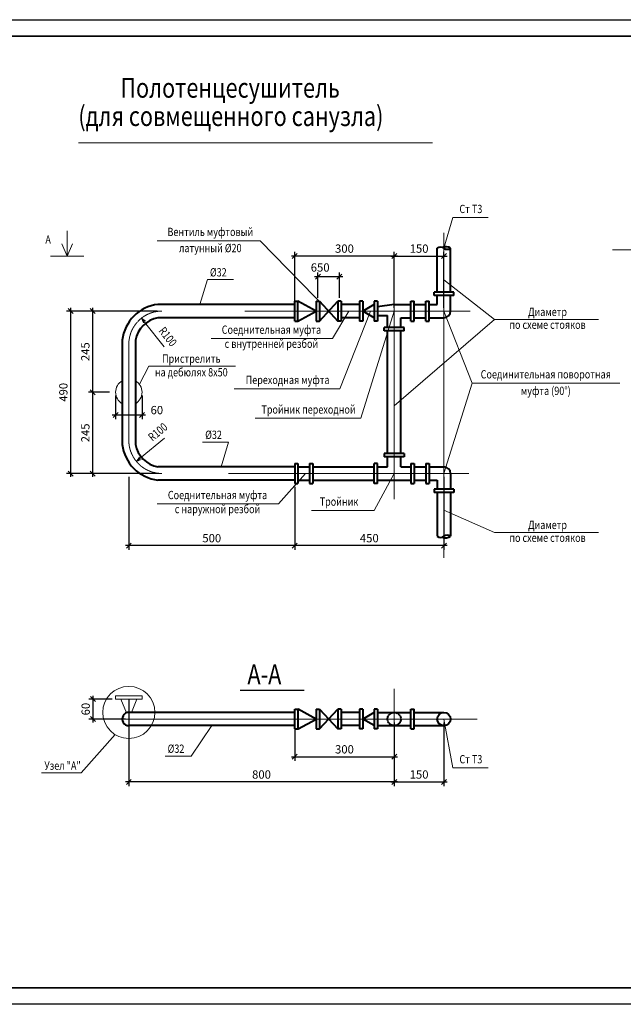
# Model space of a CAD drawing. Units: millimetres. Extents: x -1020124 to -94111, y -463403 to -46271.
# Drawn here: x -669178 to -650982, y -431702 to -402002 of the extents above; entities that cross this region are included whole.
import ezdxf
from ezdxf.enums import TextEntityAlignment as Align

# ---------------------------------------------------------------- set-up
doc = ezdxf.new("R2010")
doc.units = ezdxf.units.MM
doc.linetypes.add('ACAD_ISO04W100', pattern=[30.5, 24, -3, 0.5, -3])
doc.linetypes.add('DASHED', pattern=[0.75, 0.5, -0.25])
for name, color, linetype, lineweight in [('Обозначение', 1, 'Continuous', 15), ('СТЕНА', 250, 'Continuous', 13), ('Т3', 1, 'Continuous', 40), ('ШТАМП', 250, 'Continuous', 40)]:
    doc.layers.add(name, color=color, linetype=linetype, lineweight=lineweight)
doc.layers.add('ТЕКСТ', color=250, linetype='Continuous')
doc.styles.add('TXT0', font='simplex.shx', dxfattribs={"width": 0.8, "oblique": 15})
doc.dimstyles.new('100', dxfattribs={"dimscale": 100, "dimtxt": 2.5, "dimasz": 1.5, "dimexe": 1.25, "dimexo": 1, "dimgap": 1, "dimtad": 1, "dimdec": 0, "dimdsep": 46, "dimtxsty": 'TXT0', "dimblk1": 'OBLIQUE', "dimblk2": 'OBLIQUE', "dimsah": 1, "dimcen": 2.5, "dimdle": 1, "dimadec": 0, "dimazin": 2, "dimtfac": 1, "dimtdec": 0, "dimtmove": 2, "dimatfit": 3, "dimldrblk": 'OBLIQUE', "dimfxl": 1, "dimtolj": 1, "dimtzin": 0, "dimarcsym": 0})

# ---------------------------------------------------------------- blocks, each defined once
blk = doc.blocks.new('_OBLIQUE')
at = {"color": 0, "linetype": 'ByBlock'}
blk.add_line((-0.5, -0.5), (0.5, 0.5), dxfattribs=at)
blk = doc.blocks.new('*D733')
at = {"layer": 'Defpoints', "color": 0, "ltscale": 20, "transparency": 16777216}
for p in [(-660888, -409132), (-657888, -410791), (-660888, -411091)]:
    blk.add_point(p, dxfattribs=at)
at = {"layer": 'Обозначение', "color": 0, "lineweight": -2, "ltscale": 20, "transparency": 16777216}
for p, q in [((-657788, -409132), (-660988, -409132)), ((-660888, -410991), (-660888, -409007)), ((-657888, -410691), (-657888, -409007))]:
    blk.add_line(p, q, dxfattribs=at)
at = {"layer": 'Обозначение', "color": 0, "lineweight": -2, "ltscale": 20, "transparency": 16777216, "xscale": 150, "yscale": 150, "zscale": 150, "rotation": 180}
blk.add_blockref('_OBLIQUE', (-660888, -409132), dxfattribs=at)
at = {"layer": 'Обозначение', "color": 0, "lineweight": -2, "ltscale": 20, "transparency": 16777216, "xscale": 150, "yscale": 150, "zscale": 150}
blk.add_blockref('_OBLIQUE', (-657888, -409132), dxfattribs=at)
at = {"layer": 'Обозначение', "color": 0, "ltscale": 20, "transparency": 16777216, "insert": (-659388, -408907), "char_height": 250, "attachment_point": 5, "style": 'TXT0'}
blk.add_mtext('\\A1;300', dxfattribs=at)
blk = doc.blocks.new('*D734')
at = {"layer": 'Defpoints', "color": 0, "ltscale": 20, "transparency": 16777216}
for p in [(-665888, -415691), (-660888, -416760), (-665888, -417866)]:
    blk.add_point(p, dxfattribs=at)
at = {"layer": 'Обозначение', "color": 0, "lineweight": -2, "ltscale": 20, "transparency": 16777216}
for p, q in [((-665888, -415791), (-665888, -417991)), ((-660888, -416860), (-660888, -417991)), ((-660788, -417866), (-665988, -417866))]:
    blk.add_line(p, q, dxfattribs=at)
at = {"layer": 'Обозначение', "color": 0, "lineweight": -2, "ltscale": 20, "transparency": 16777216, "xscale": 150, "yscale": 150, "zscale": 150, "rotation": 180}
blk.add_blockref('_OBLIQUE', (-665888, -417866), dxfattribs=at)
at = {"layer": 'Обозначение', "color": 0, "lineweight": -2, "ltscale": 20, "transparency": 16777216, "xscale": 150, "yscale": 150, "zscale": 150}
blk.add_blockref('_OBLIQUE', (-660888, -417866), dxfattribs=at)
at = {"layer": 'Обозначение', "color": 0, "ltscale": 20, "transparency": 16777216, "insert": (-663388, -417641), "char_height": 250, "attachment_point": 5, "style": 'TXT0'}
blk.add_mtext('\\A1;500', dxfattribs=at)
blk = doc.blocks.new('*D735')
at = {"layer": 'Defpoints', "color": 0, "ltscale": 20, "transparency": 16777216}
for p in [(-667637, -410791), (-664927, -410791), (-664888, -415691)]:
    blk.add_point(p, dxfattribs=at)
at = {"layer": 'Обозначение', "color": 0, "lineweight": -2, "ltscale": 20, "transparency": 16777216}
for p, q in [((-667637, -415791), (-667637, -410691)), ((-665027, -410791), (-667762, -410791)), ((-664988, -415691), (-667762, -415691))]:
    blk.add_line(p, q, dxfattribs=at)
at = {"layer": 'Обозначение', "color": 0, "lineweight": -2, "ltscale": 20, "transparency": 16777216, "xscale": 150, "yscale": 150, "zscale": 150}
for p, rotation in [((-667637, -410791), 90), ((-667637, -415691), 270)]:
    blk.add_blockref('_OBLIQUE', p, dxfattribs=dict(at, rotation=rotation))
at = {"layer": 'Обозначение', "color": 0, "ltscale": 20, "transparency": 16777216, "insert": (-667862, -413241), "char_height": 250, "attachment_point": 5, "rotation": 90, "style": 'TXT0'}
blk.add_mtext('\\A1;490', dxfattribs=at)
blk = doc.blocks.new('*D736')
at = {"layer": 'Defpoints', "color": 0, "ltscale": 20, "transparency": 16777216}
for p in [(-656388, -415691), (-660888, -415991), (-660888, -417866)]:
    blk.add_point(p, dxfattribs=at)
at = {"layer": 'Обозначение', "color": 0, "lineweight": -2, "ltscale": 20, "transparency": 16777216}
for p, q in [((-656388, -415791), (-656388, -417991)), ((-660888, -416091), (-660888, -417991)), ((-656288, -417866), (-660988, -417866))]:
    blk.add_line(p, q, dxfattribs=at)
at = {"layer": 'Обозначение', "color": 0, "lineweight": -2, "ltscale": 20, "transparency": 16777216, "xscale": 150, "yscale": 150, "zscale": 150, "rotation": 180}
blk.add_blockref('_OBLIQUE', (-660888, -417866), dxfattribs=at)
at = {"layer": 'Обозначение', "color": 0, "lineweight": -2, "ltscale": 20, "transparency": 16777216, "xscale": 150, "yscale": 150, "zscale": 150}
blk.add_blockref('_OBLIQUE', (-656388, -417866), dxfattribs=at)
at = {"layer": 'Обозначение', "color": 0, "ltscale": 20, "transparency": 16777216, "insert": (-658638, -417641), "char_height": 250, "attachment_point": 5, "style": 'TXT0'}
blk.add_mtext('\\A1;450', dxfattribs=at)
blk = doc.blocks.new('*D737')
at = {"layer": 'Defpoints', "color": 0, "ltscale": 20, "transparency": 16777216}
for p in [(-666974, -413241), (-666373, -413241), (-666373, -415691)]:
    blk.add_point(p, dxfattribs=at)
at = {"layer": 'Обозначение', "color": 0, "lineweight": -2, "ltscale": 20, "transparency": 16777216}
for p, q in [((-666473, -413241), (-667099, -413241)), ((-666974, -415791), (-666974, -413141)), ((-666473, -415691), (-667099, -415691))]:
    blk.add_line(p, q, dxfattribs=at)
at = {"layer": 'Обозначение', "color": 0, "lineweight": -2, "ltscale": 20, "transparency": 16777216, "xscale": 150, "yscale": 150, "zscale": 150}
for p, rotation in [((-666974, -413241), 90), ((-666974, -415691), 270)]:
    blk.add_blockref('_OBLIQUE', p, dxfattribs=dict(at, rotation=rotation))
at = {"layer": 'Обозначение', "color": 0, "ltscale": 20, "transparency": 16777216, "insert": (-667199, -414466), "char_height": 250, "attachment_point": 5, "rotation": 90, "style": 'TXT0'}
blk.add_mtext('\\A1;245', dxfattribs=at)
blk = doc.blocks.new('*D738')
at = {"layer": 'Defpoints', "color": 0, "ltscale": 20, "transparency": 16777216}
for p in [(-666974, -410791), (-666373, -410791), (-666373, -413241)]:
    blk.add_point(p, dxfattribs=at)
at = {"layer": 'Обозначение', "color": 0, "lineweight": -2, "ltscale": 20, "transparency": 16777216}
for p, q in [((-666974, -413341), (-666974, -410691)), ((-666473, -410791), (-667099, -410791)), ((-666473, -413241), (-667099, -413241))]:
    blk.add_line(p, q, dxfattribs=at)
at = {"layer": 'Обозначение', "color": 0, "lineweight": -2, "ltscale": 20, "transparency": 16777216, "xscale": 150, "yscale": 150, "zscale": 150}
for p, rotation in [((-666974, -410791), 90), ((-666974, -413241), 270)]:
    blk.add_blockref('_OBLIQUE', p, dxfattribs=dict(at, rotation=rotation))
at = {"layer": 'Обозначение', "color": 0, "ltscale": 20, "transparency": 16777216, "insert": (-667199, -412016), "char_height": 250, "attachment_point": 5, "rotation": 90, "style": 'TXT0'}
blk.add_mtext('\\A1;245', dxfattribs=at)
blk = doc.blocks.new('*D739')
at = {"layer": 'Defpoints', "color": 0, "ltscale": 20, "transparency": 16777216}
for p in [(-666288, -413241), (-665490, -413237), (-665490, -413924)]:
    blk.add_point(p, dxfattribs=at)
at = {"layer": 'Обозначение', "color": 0, "lineweight": -2, "ltscale": 20, "transparency": 16777216}
for p, q in [((-666288, -413341), (-666288, -414049)), ((-665490, -413337), (-665490, -414049)), ((-666388, -413924), (-665390, -413924))]:
    blk.add_line(p, q, dxfattribs=at)
at = {"layer": 'Обозначение', "color": 0, "lineweight": -2, "ltscale": 20, "transparency": 16777216, "xscale": 150, "yscale": 150, "zscale": 150, "rotation": 180}
blk.add_blockref('_OBLIQUE', (-666288, -413924), dxfattribs=at)
at = {"layer": 'Обозначение', "color": 0, "lineweight": -2, "ltscale": 20, "transparency": 16777216, "xscale": 150, "yscale": 150, "zscale": 150}
blk.add_blockref('_OBLIQUE', (-665490, -413924), dxfattribs=at)
at = {"layer": 'Обозначение', "color": 0, "ltscale": 20, "transparency": 16777216, "insert": (-665043, -413778), "char_height": 250, "attachment_point": 5, "style": 'TXT0'}
blk.add_mtext('\\A1;60', dxfattribs=at)
blk = doc.blocks.new('*D740')
at = {"layer": 'Defpoints', "color": 0, "ltscale": 20, "transparency": 16777216}
for p in [(-665888, -422397), (-657888, -423097), (-665888, -424995)]:
    blk.add_point(p, dxfattribs=at)
at = {"layer": 'Обозначение', "color": 0, "lineweight": -2, "ltscale": 20, "transparency": 16777216}
for p, q in [((-665888, -422497), (-665888, -425120)), ((-657888, -423197), (-657888, -425120)), ((-657788, -424995), (-665988, -424995))]:
    blk.add_line(p, q, dxfattribs=at)
at = {"layer": 'Обозначение', "color": 0, "lineweight": -2, "ltscale": 20, "transparency": 16777216, "xscale": 150, "yscale": 150, "zscale": 150, "rotation": 180}
blk.add_blockref('_OBLIQUE', (-665888, -424995), dxfattribs=at)
at = {"layer": 'Обозначение', "color": 0, "lineweight": -2, "ltscale": 20, "transparency": 16777216, "xscale": 150, "yscale": 150, "zscale": 150}
blk.add_blockref('_OBLIQUE', (-657888, -424995), dxfattribs=at)
at = {"layer": 'Обозначение', "color": 0, "ltscale": 20, "transparency": 16777216, "insert": (-661888, -424770), "char_height": 250, "attachment_point": 5, "style": 'TXT0'}
blk.add_mtext('\\A1;800', dxfattribs=at)
blk = doc.blocks.new('*D741')
at = {"layer": 'Defpoints', "color": 0, "ltscale": 20, "transparency": 16777216}
for p in [(-666964, -422497), (-666286, -422497), (-665888, -423097)]:
    blk.add_point(p, dxfattribs=at)
at = {"layer": 'Обозначение', "color": 0, "lineweight": -2, "ltscale": 20, "transparency": 16777216}
for p, q in [((-666386, -422497), (-667089, -422497)), ((-666964, -423197), (-666964, -422397)), ((-665988, -423097), (-667089, -423097))]:
    blk.add_line(p, q, dxfattribs=at)
at = {"layer": 'Обозначение', "color": 0, "lineweight": -2, "ltscale": 20, "transparency": 16777216, "xscale": 150, "yscale": 150, "zscale": 150}
for p, rotation in [((-666964, -422497), 90), ((-666964, -423097), 270)]:
    blk.add_blockref('_OBLIQUE', p, dxfattribs=dict(at, rotation=rotation))
at = {"layer": 'Обозначение', "color": 0, "ltscale": 20, "transparency": 16777216, "insert": (-667189, -422797), "char_height": 250, "attachment_point": 5, "rotation": 90, "style": 'TXT0'}
blk.add_mtext('\\A1;60', dxfattribs=at)
blk = doc.blocks.new('*D749')
at = {"layer": 'Defpoints', "color": 0, "ltscale": 20, "transparency": 16777216}
for p in [(-656388, -409132), (-657888, -410791), (-656388, -410791)]:
    blk.add_point(p, dxfattribs=at)
at = {"layer": 'Обозначение', "color": 0, "lineweight": -2, "ltscale": 20, "transparency": 16777216}
for p, q in [((-657988, -409132), (-656288, -409132)), ((-657888, -410691), (-657888, -409007)), ((-656388, -410691), (-656388, -409007))]:
    blk.add_line(p, q, dxfattribs=at)
at = {"layer": 'Обозначение', "color": 0, "lineweight": -2, "ltscale": 20, "transparency": 16777216, "xscale": 150, "yscale": 150, "zscale": 150, "rotation": 180}
blk.add_blockref('_OBLIQUE', (-657888, -409132), dxfattribs=at)
at = {"layer": 'Обозначение', "color": 0, "lineweight": -2, "ltscale": 20, "transparency": 16777216, "xscale": 150, "yscale": 150, "zscale": 150}
blk.add_blockref('_OBLIQUE', (-656388, -409132), dxfattribs=at)
at = {"layer": 'Обозначение', "color": 0, "ltscale": 20, "transparency": 16777216, "insert": (-657138, -408907), "char_height": 250, "attachment_point": 5, "style": 'TXT0'}
blk.add_mtext('\\A1;150', dxfattribs=at)
blk = doc.blocks.new('*D750')
at = {"layer": 'Defpoints', "color": 0, "ltscale": 20, "transparency": 16777216}
for p in [(-657888, -423097), (-656388, -423097), (-656388, -424995)]:
    blk.add_point(p, dxfattribs=at)
at = {"layer": 'Обозначение', "color": 0, "lineweight": -2, "ltscale": 20, "transparency": 16777216}
for p, q in [((-657888, -423197), (-657888, -425120)), ((-656388, -423197), (-656388, -425120)), ((-657988, -424995), (-656288, -424995))]:
    blk.add_line(p, q, dxfattribs=at)
at = {"layer": 'Обозначение', "color": 0, "lineweight": -2, "ltscale": 20, "transparency": 16777216, "xscale": 150, "yscale": 150, "zscale": 150, "rotation": 180}
blk.add_blockref('_OBLIQUE', (-657888, -424995), dxfattribs=at)
at = {"layer": 'Обозначение', "color": 0, "lineweight": -2, "ltscale": 20, "transparency": 16777216, "xscale": 150, "yscale": 150, "zscale": 150}
blk.add_blockref('_OBLIQUE', (-656388, -424995), dxfattribs=at)
at = {"layer": 'Обозначение', "color": 0, "ltscale": 20, "transparency": 16777216, "insert": (-657138, -424770), "char_height": 250, "attachment_point": 5, "style": 'TXT0'}
blk.add_mtext('\\A1;150', dxfattribs=at)
blk = doc.blocks.new('*D751')
at = {"layer": 'Defpoints', "color": 0, "ltscale": 20, "transparency": 16777216}
for p in [(-659538, -409751), (-660188, -410491), (-659538, -410491)]:
    blk.add_point(p, dxfattribs=at)
at = {"layer": 'Обозначение', "color": 0, "lineweight": -2, "ltscale": 20, "transparency": 16777216}
for p, q in [((-660288, -409751), (-659438, -409751)), ((-660188, -410391), (-660188, -409626)), ((-659538, -410391), (-659538, -409626))]:
    blk.add_line(p, q, dxfattribs=at)
at = {"layer": 'Обозначение', "color": 0, "lineweight": -2, "ltscale": 20, "transparency": 16777216, "xscale": 150, "yscale": 150, "zscale": 150, "rotation": 180}
blk.add_blockref('_OBLIQUE', (-660188, -409751), dxfattribs=at)
at = {"layer": 'Обозначение', "color": 0, "lineweight": -2, "ltscale": 20, "transparency": 16777216, "xscale": 150, "yscale": 150, "zscale": 150}
blk.add_blockref('_OBLIQUE', (-659538, -409751), dxfattribs=at)
at = {"layer": 'Обозначение', "color": 0, "ltscale": 20, "transparency": 16777216, "insert": (-660120, -409476), "char_height": 250, "attachment_point": 5, "style": 'TXT0'}
blk.add_mtext('\\A1;650', dxfattribs=at)
blk = doc.blocks.new('*D752')
at = {"layer": 'Defpoints', "color": 0, "ltscale": 20, "transparency": 16777216}
for p in [(-660888, -422897), (-657888, -423742), (-657888, -424236)]:
    blk.add_point(p, dxfattribs=at)
at = {"layer": 'Обозначение', "color": 0, "lineweight": -2, "ltscale": 20, "transparency": 16777216}
for p, q in [((-660888, -422997), (-660888, -424361)), ((-657888, -423842), (-657888, -424361)), ((-660988, -424236), (-657788, -424236))]:
    blk.add_line(p, q, dxfattribs=at)
at = {"layer": 'Обозначение', "color": 0, "lineweight": -2, "ltscale": 20, "transparency": 16777216, "xscale": 150, "yscale": 150, "zscale": 150, "rotation": 180}
blk.add_blockref('_OBLIQUE', (-660888, -424236), dxfattribs=at)
at = {"layer": 'Обозначение', "color": 0, "lineweight": -2, "ltscale": 20, "transparency": 16777216, "xscale": 150, "yscale": 150, "zscale": 150}
blk.add_blockref('_OBLIQUE', (-657888, -424236), dxfattribs=at)
at = {"layer": 'Обозначение', "color": 0, "ltscale": 20, "transparency": 16777216, "insert": (-659388, -424011), "char_height": 250, "attachment_point": 5, "style": 'TXT0'}
blk.add_mtext('\\A1;300', dxfattribs=at)

msp = doc.modelspace()

# ---------------------------------------------------------------- linework, layer by layer
at = {"layer": 'Defpoints', "ltscale": 1000}
for p, q in [((-671827.7, -402001.9), (-629827.7, -402001.9)), ((-629827.7, -431701.9), (-671827.7, -431701.9))]:
    msp.add_line(p, q, dxfattribs=at)
at = {"layer": 'Обозначение', "ltscale": 20}
for p, q in [((-656115.7, -407971.9), (-656388.2, -408898.5)), ((-661927.1, -408668.9), (-659863.2, -410791)), ((-663519.7, -409843.5), (-663745.2, -410591)), ((-654866.2, -411047.5, 0), (-656388.2, -409848.8)), ((-659753, -411618.9), (-659256.1, -410791)), ((-659523.6, -413133.2), (-658601.5, -410791)), ((-658893.4, -414026.1), (-657888.2, -410791)), ((-654866.2, -411047.5, 0), (-657888.2, -413648.9)), ((-655536.1, -412964.6), (-656388.2, -410791)), ((-654866.2, -411047.5, 0), (-651725.6, -411047.5, 0)), ((-664826.1, -411869.4), (-665415.9, -411124.7)), ((-665289.5, -412450.9), (-665569.4, -412998)), ((-655536.1, -412964.6), (-656388.2, -415691)), ((-664811.1, -414627.2), (-665543, -415232.9)), ((-662880.5, -414743.5), (-663106, -415491)), ((-661378.2, -416605.9), (-660557, -415691)), ((-658493.8, -416803.5), (-657888.2, -415691)), ((-654866.2, -417473.9, 0), (-656388.2, -416792.6)), ((-654866.2, -417473.9, 0), (-651725.6, -417473.9, 0)), ((-656115.7, -424573.8), (-656388.2, -423096.9)), ((-664012.8, -424212.7), (-663387.8, -423296.9)), ((-667328, -424723.2), (-666301.7, -423565))]:
    msp.add_line(p, q, dxfattribs=at)
at = {"layer": 'Обозначение'}
for p, q in [((-655054, -407971.9), (-656115.7, -407971.9)), ((-661927.1, -408668.9), (-665031.4, -408668.9)), ((-648056.9, -408944.3), (-651305.4, -408944.3)), ((-662737.1, -409843.5), (-663519.7, -409843.5)), ((-665447.4, -411149.6), (-665509.1, -411007.1)), ((-665509.1, -411007.1), (-665384.4, -411099.7)), ((-665509.1, -411007.1), (-665415.9, -411124.7)), ((-659753, -411618.9), (-663405.1, -411618.9)), ((-662670.8, -412450.9), (-665289.5, -412450.9)), ((-651082.3, -412964.6), (-655536.1, -412964.6)), ((-659523.6, -413133.2), (-662710, -413133.2)), ((-658893.4, -414026.1), (-662079.7, -414026.1)), ((-662880.5, -414743.5), (-663663.1, -414743.5)), ((-665658.6, -415328.5), (-665568.7, -415201.9)), ((-665658.6, -415328.5), (-665543, -415232.9)), ((-665517.4, -415263.8), (-665658.6, -415328.5)), ((-661378.2, -416605.9), (-665030.3, -416605.9)), ((-658493.8, -416803.5), (-660383.1, -416803.5)), ((-664012.8, -424212.7), (-664795.4, -424212.7)), ((-655054, -424573.8), (-656115.7, -424573.8)), ((-667328, -424723.2), (-668518.9, -424723.2))]:
    msp.add_line(p, q, dxfattribs=at)
at = {"layer": 'Обозначение', "ltscale": 20}
msp.add_circle((-665887.8, -422896.9), 785.9, dxfattribs=at)
at = {"layer": 'СТЕНА', "ltscale": 5}
for p, q in [((-667406.1, -405717.7), (-656732.3, -405717.7)), ((-667745, -408366.1), (-667745, -409137)), ((-667745, -409137), (-667906.2, -408766.1)), ((-667745, -409137), (-667583.8, -408766.1))]:
    msp.add_line(p, q, dxfattribs=at)
at = {"layer": 'СТЕНА'}
for p, q in [((-656388.2, -408426.7), (-656388.2, -418237.5)), ((-657888.2, -409832.4), (-657888.2, -416466.4)), ((-657888.2, -422181.9), (-657888.2, -423888.8))]:
    msp.add_line(p, q, dxfattribs=at)
at = {"layer": 'СТЕНА', "ltscale": 20}
for p, q in [((-667245, -409137), (-668245, -409137)), ((-666286.3, -422497.2), (-666286.3, -422397.2)), ((-666286.3, -422397.2), (-665490, -422397.2)), ((-666286.3, -422497.2), (-665490, -422497.2)), ((-666126, -422497.2), (-665961.7, -422911.6)), ((-665650.3, -422497.2), (-665808.8, -422896.9)), ((-665490, -422497.2), (-665490, -422397.2))]:
    msp.add_line(p, q, dxfattribs=at)
at = {"layer": 'СТЕНА', "ltscale": 0.5}
for p, q in [((-655599.1, -410791), (-662388.2, -410791)), ((-665888.2, -411791), (-665888.2, -414691)), ((-655636.8, -415691), (-662888.2, -415691)), ((-655388.6, -423096.9), (-667009, -423096.9))]:
    msp.add_line(p, q, dxfattribs=at)
at = {"layer": 'СТЕНА', "linetype": 'ACAD_ISO04W100', "ltscale": 0.5}
for centre, start, end in [((-664888.2, -411791), 90, 180), ((-664888.2, -414691), 180, 270)]:
    msp.add_arc(centre, 1000, start, end, dxfattribs=at)
at = {"layer": 'СТЕНА', "ltscale": 20}
for centre, start, end in [((-665880.9, -413239), 120.74443, 239.25557), ((-665895.4, -413239), 300.74443, 59.25557)]:
    msp.add_arc(centre, 405.4, start, end, dxfattribs=at)
at = {"layer": 'Т3', "ltscale": 20}
for p, q in [((-656588.2, -410221), (-656588.2, -408898.5)), ((-656188.2, -410221), (-656188.2, -408898.5)), ((-656088.2, -410221), (-656688.2, -410221)), ((-656688.2, -410321), (-656688.2, -410221)), ((-656088.2, -410321), (-656688.2, -410321)), ((-656588.2, -410591), (-656588.2, -410321)), ((-656188.2, -410791), (-656188.2, -410321)), ((-656088.2, -410321), (-656088.2, -410221)), ((-660888.2, -410591), (-665010.6, -410591)), ((-660888.2, -411091), (-660888.2, -410491)), ((-660888.2, -410491), (-660788.2, -410491)), ((-660238.2, -410791), (-660788.2, -410491)), ((-660788.2, -411091), (-660788.2, -410491)), ((-660238.2, -410491), (-660238.2, -411091)), ((-660238.2, -410491), (-660138.2, -410491)), ((-660138.2, -410491), (-659588.2, -411091)), ((-660138.2, -411091), (-659588.2, -410491)), ((-660138.2, -410491), (-660138.2, -411091)), ((-659488.2, -410491), (-659588.2, -410491)), ((-659588.2, -410491), (-659588.2, -411091)), ((-659488.2, -410491), (-659488.2, -411091)), ((-658938.2, -410591), (-659488.2, -410591)), ((-658938.2, -410491), (-658938.2, -411091)), ((-658838.2, -410491), (-658938.2, -410491)), ((-658838.2, -410491), (-658838.2, -411091)), ((-658488.2, -410591), (-658838.2, -410791)), ((-658488.2, -410491), (-658488.2, -411091)), ((-658388.2, -410491), (-658488.2, -410491)), ((-658388.2, -410491), (-658388.2, -411091)), ((-657888.2, -410591), (-658388.2, -410661)), ((-657888.2, -410591), (-657388.2, -410591)), ((-657388.2, -411091), (-657388.2, -410491)), ((-657388.2, -410491), (-657288.2, -410491)), ((-657288.2, -411091), (-657288.2, -410491)), ((-657288.2, -410591), (-656938.2, -410591)), ((-656938.2, -411091), (-656938.2, -410491)), ((-656938.2, -410491), (-656838.2, -410491)), ((-656838.2, -411091), (-656838.2, -410491)), ((-656838.2, -410591), (-656588.2, -410591)), ((-656838.2, -410591), (-656588.2, -410591)), ((-660888.2, -410991), (-665010.6, -410991)), ((-660788.2, -411091), (-660238.2, -410791)), ((-658938.2, -410991), (-659488.2, -410991)), ((-658488.2, -410991), (-658838.2, -410791)), ((-658388.2, -410921), (-658088.2, -410921)), ((-658088.2, -411291), (-658088.2, -410921)), ((-657688.2, -411291), (-657688.2, -410991)), ((-657688.2, -410991), (-657388.2, -410991)), ((-657288.2, -410991), (-656938.2, -410991)), ((-656838.2, -410991), (-656388.2, -410991)), ((-660888.2, -411091), (-660788.2, -411091)), ((-660238.2, -411091), (-660138.2, -411091)), ((-659488.2, -411091), (-659588.2, -411091)), ((-658838.2, -411091), (-658938.2, -411091)), ((-658388.2, -411091), (-658488.2, -411091)), ((-657588.2, -411291), (-658188.2, -411291)), ((-658188.2, -411391), (-658188.2, -411291)), ((-657588.2, -411391), (-657588.2, -411291)), ((-657388.2, -411091), (-657288.2, -411091)), ((-656938.2, -411091), (-656838.2, -411091)), ((-657588.2, -411391), (-658188.2, -411391)), ((-658088.2, -415091), (-658088.2, -411391)), ((-657688.2, -415091), (-657688.2, -411391)), ((-666088.2, -411668.6), (-666088.2, -414813.4)), ((-665688.2, -411668.6), (-665688.2, -414813.4)), ((-657588.2, -415091), (-658188.2, -415091)), ((-658188.2, -415091), (-658188.2, -415191)), ((-657588.2, -415191), (-658188.2, -415191)), ((-658088.2, -415491), (-658088.2, -415191)), ((-657688.2, -415491), (-657688.2, -415191)), ((-657588.2, -415091), (-657588.2, -415191)), ((-660888.2, -415491), (-665010.6, -415491)), ((-660888.2, -415391), (-660888.2, -415991)), ((-660888.2, -415391), (-660788.2, -415391)), ((-660788.2, -415391), (-660788.2, -415991)), ((-660788.2, -415491), (-660438.2, -415491)), ((-660438.2, -415391), (-660438.2, -415991)), ((-660438.2, -415391), (-660338.2, -415391)), ((-660338.2, -415391), (-660338.2, -415991)), ((-660338.2, -415491), (-658488.2, -415491)), ((-658488.2, -415991), (-658488.2, -415391)), ((-658388.2, -415391), (-658488.2, -415391)), ((-658388.2, -415991), (-658388.2, -415391)), ((-658388.2, -415491), (-658088.2, -415491)), ((-657688.2, -415491), (-657388.2, -415491)), ((-657388.2, -415391), (-657388.2, -415991)), ((-657388.2, -415391), (-657288.2, -415391)), ((-657288.2, -415391), (-657288.2, -415991)), ((-657288.2, -415491), (-656938.2, -415491)), ((-656938.2, -415391), (-656938.2, -415991)), ((-656938.2, -415391), (-656838.2, -415391)), ((-656838.2, -415391), (-656838.2, -415991)), ((-656838.2, -415491), (-656388.2, -415491)), ((-656188.2, -415691), (-656188.2, -416161)), ((-660888.2, -415891), (-665010.6, -415891)), ((-660888.2, -415991), (-660788.2, -415991)), ((-660788.2, -415891), (-660438.2, -415891)), ((-660438.2, -415991), (-660338.2, -415991)), ((-660338.2, -415891), (-658488.2, -415891)), ((-658388.2, -415991), (-658488.2, -415991)), ((-658388.2, -415891), (-657388.2, -415891)), ((-657388.2, -415991), (-657288.2, -415991)), ((-657288.2, -415891), (-656938.2, -415891)), ((-656938.2, -415991), (-656838.2, -415991)), ((-656838.2, -415891), (-656588.2, -415891)), ((-656588.2, -415891), (-656588.2, -416161)), ((-656088.2, -416161), (-656688.2, -416161)), ((-656688.2, -416161), (-656688.2, -416261)), ((-656088.2, -416261), (-656688.2, -416261)), ((-656588.2, -416261), (-656588.2, -417583.5)), ((-656188.2, -416261), (-656188.2, -417583.5)), ((-656088.2, -416161), (-656088.2, -416261)), ((-660887.8, -422896.9), (-665887.8, -422896.9)), ((-660887.8, -423396.9), (-660887.8, -422796.9)), ((-660887.8, -422796.9), (-660787.8, -422796.9)), ((-660237.8, -423096.9), (-660787.8, -422796.9)), ((-660787.8, -423396.9), (-660787.8, -422796.9)), ((-660237.8, -422796.9), (-660237.8, -423396.9)), ((-660237.8, -422796.9), (-660137.8, -422796.9)), ((-660137.8, -422796.9), (-659587.8, -423396.9)), ((-660137.8, -423396.9), (-659587.8, -422796.9)), ((-660137.8, -422796.9), (-660137.8, -423396.9)), ((-659487.8, -422796.9), (-659587.8, -422796.9)), ((-659587.8, -422796.9), (-659587.8, -423396.9)), ((-659487.8, -422796.9), (-659487.8, -423396.9)), ((-658937.8, -422896.9), (-659487.8, -422896.9)), ((-658937.8, -422796.9), (-658937.8, -423396.9)), ((-658837.8, -422796.9), (-658937.8, -422796.9)), ((-658837.8, -422796.9), (-658837.8, -423396.9)), ((-658487.8, -422896.9), (-658837.8, -423096.9)), ((-658487.8, -422796.9), (-658487.8, -423396.9)), ((-658387.8, -422796.9), (-658487.8, -422796.9)), ((-658387.8, -422796.9), (-658387.8, -423396.9)), ((-658387.8, -422896.9), (-657387.8, -422896.9)), ((-657387.8, -423396.9), (-657387.8, -422796.9)), ((-657387.8, -422796.9), (-657287.8, -422796.9)), ((-657287.8, -423396.9), (-657287.8, -422796.9)), ((-657287.8, -422896.9), (-656388.2, -422896.9)), ((-660787.8, -423396.9), (-660237.8, -423096.9)), ((-658487.8, -423296.9), (-658837.8, -423096.9)), ((-660887.8, -423296.9), (-665887.8, -423296.9)), ((-660887.8, -423396.9), (-660787.8, -423396.9)), ((-660237.8, -423396.9), (-660137.8, -423396.9)), ((-659487.8, -423396.9), (-659587.8, -423396.9)), ((-658937.8, -423296.9), (-659487.8, -423296.9)), ((-658837.8, -423396.9), (-658937.8, -423396.9)), ((-658387.8, -423396.9), (-658487.8, -423396.9)), ((-658387.8, -423296.8), (-657387.8, -423296.8)), ((-657387.8, -423396.9), (-657287.8, -423396.9)), ((-657287.8, -423296.8), (-656388.2, -423296.8))]:
    msp.add_line(p, q, dxfattribs=at)
at = {"layer": 'Т3', "linetype": 'DASHED', "ltscale": 2}
msp.add_circle((-657888.2, -423096.9), 200, dxfattribs=at)
at = {"layer": 'Т3', "ltscale": 20}
msp.add_circle((-656388.2, -423096.9), 200, dxfattribs=at)
at = {"layer": 'Т3'}
for centre, radius, start, end in [((-656488.1, -409012.5), 151.6, 48.73191, 131.26809), ((-656333.7, -409091.7), 241.9, 53.01812, 114.2608), ((-656288.1, -408741.3), 186.3, 237.53507, 302.46493), ((-656288.1, -417740.6), 186.3, 57.53507, 122.46493), ((-656488.1, -417469.5), 151.6, 228.73191, 311.26809), ((-656333.7, -417390.3), 241.9, 245.7392, 306.98188)]:
    msp.add_arc(centre, radius, start, end, dxfattribs=at)
at = {"layer": 'Т3', "ltscale": 20}
for centre, radius, start, end in [((-664864.9, -411814.2), 1231.9, 96.79082, 173.20918), ((-664849.4, -411829.8), 854.1, 100.87971, 169.12029), ((-656388.2, -410791), 200, 270, 0), ((-664864.9, -414667.8), 1231.9, 186.79082, 263.20918), ((-664849.4, -414652.2), 854.1, 190.87971, 259.12029), ((-656388.2, -415691), 200, 0, 90), ((-665888.2, -423097.2), 199.7, 89.9083, 270.0917)]:
    msp.add_arc(centre, radius, start, end, dxfattribs=at)
at = {"layer": 'ТЕКСТ', "ltscale": 5}
msp.add_line((-660600.2, -422241.1), (-662534.1, -422241.1), dxfattribs=at)
at = {"layer": 'ШТАМП', "lineweight": 35}
for p, q in [((-630327.7, -402501.9), (-669827.7, -402501.9)), ((-669827.7, -431201.9), (-630327.7, -431201.9))]:
    msp.add_line(p, q, dxfattribs=at)

# ---------------------------------------------------------------- texts
at = {"layer": 'Обозначение', "style": 'TXT0', "oblique": 15, "width": 0.8}
for s, p in [('Ст Т3', (-655576.4, -407835.8)), ('Вентиль муфтовый', (-663431.3, -408527.4)), ('А', (-668321.1, -408758.6)), ('латунный %%c20', (-663431.3, -409015.1)), ('%%c32', (-663190.5, -409747.5)), ('Диаметр', (-653265.1, -410940, 0)), ('Соеднительная муфта', (-661589.2, -411477.4)), ('по схеме стояков', (-653265.1, -411327.5, 0)), ('с внутренней резбой', (-661589.2, -411900.7)), ('Пристрелить', (-664005.3, -412350.9)), ('на дебюлях 8х50', (-664005.3, -412762)), ('Переходная муфта', (-661101.5, -412991.8)), ('Соединительная поворотная', (-653318.1, -412823.1)), ('муфта (90%%d)', (-653318.1, -413321.9)), ('Тройник переходной', (-660471.2, -413884.7)), ('%%c32', (-663333.9, -414647.5)), ('Соеднительная муфта', (-663214.4, -416464.4)), ('Тройник', (-659550.7, -416662)), ('с наружной резбой', (-663214.4, -416887.7)), ('Диаметр', (-653265.1, -417366.4, 0)), ('по схеме стояков', (-653265.1, -417753.8, 0)), ('%%c32', (-664466.2, -424116.8)), ('Узел "А"', (-667885.1, -424627.2)), ('Ст Т3', (-655576.4, -424433.8))]:
    msp.add_text(s, height=250, dxfattribs=at).set_placement(p, align=Align.CENTER)
for rotation, p in [(308.38223, (-665004.2, -411394.7)), (39.60478, (-665177, -414733.4))]:
    msp.add_text('R100', height=250, rotation=rotation, dxfattribs=at).set_placement(p)
at = {"layer": 'ТЕКСТ', "style": 'TXT0', "oblique": 15, "width": 0.8}
for s, p in [('Полотенцесушитель', (-666144.3, -404355.7)), ('(для совмещенного санузла)', (-667410.4, -405209.4)), ('А-А', (-662313.1, -422048.4))]:
    msp.add_text(s, height=600, dxfattribs=at).set_placement(p)

# ---------------------------------------------------------------- dimensions: what is measured, and where the dimension line sits
at = {"layer": 'Обозначение', "ltscale": 20}
for base, p1, p2, text, picture, middle in [((-660888.2, -409131.6), (-657888.2, -410791), (-660888.2, -411091), '300', '*D733', (-659388.2, -408906.6)), ((-656388.2, -409131.6), (-657888.2, -410791), (-656388.2, -410791), '150', '*D749', (-657138.2, -408906.6)), ((-665888.2, -417866.4), (-660888.2, -416759.6), (-665888.2, -415691), '500', '*D734', (-663388.2, -417641.4)), ((-660888.2, -417866.4), (-656388.2, -415691), (-660888.2, -415991), '450', '*D736', (-658638.2, -417641.4)), ((-665888.2, -424995.1), (-657888.2, -423096.9), (-665888.2, -422397.2), '800', '*D740', (-661888.2, -424770.1)), ((-657888.2, -424236.1), (-660887.8, -422896.9), (-657888.2, -423741.9), '300', '*D752', (-659388, -424011.1)), ((-656388.2, -424995.1), (-657888.2, -423096.9), (-656388.2, -423096.9), '150', '*D750', (-657138.2, -424770.1))]:
    dim = msp.add_linear_dim(base=base, p1=p1, p2=p2, text=text, dimstyle='100', dxfattribs=at)
    dim.commit()
    dim.dimension.update_dxf_attribs({"geometry": picture, "text_midpoint": middle})
dim = msp.add_linear_dim(base=(-659538.2, -409751.4), p1=(-660188.2, -410491), p2=(-659538.2, -410491), dimstyle='100', dxfattribs=at)
dim.commit()
dim.dimension.update_dxf_attribs({"geometry": '*D751', "text_midpoint": (-660120.3, -409476.4), "dimtype": 160})
for base, p1, p2, text, picture, middle in [((-667637.3, -410791), (-664888.2, -415691), (-664927.3, -410791), '490', '*D735', (-667862.3, -413241)), ((-666974.5, -410791), (-666373.3, -413241), (-666373.3, -410791), '245', '*D738', (-667199.5, -412016)), ((-666974.5, -413241), (-666373.3, -415691), (-666373.3, -413241), '245', '*D737', (-667199.5, -414466)), ((-666964, -422497.2), (-665888.2, -423097.2), (-666286.3, -422497.2), '60', '*D741', (-667189, -422797.2))]:
    dim = msp.add_linear_dim(base=base, p1=p1, p2=p2, angle=90, text=text, dimstyle='100', dxfattribs=at)
    dim.commit()
    dim.dimension.update_dxf_attribs({"geometry": picture, "text_midpoint": middle})
dim = msp.add_linear_dim(base=(-665490, -413924.3), p1=(-666288.2, -413241), p2=(-665490, -413237), text='60', dimstyle='100', dxfattribs=at)
dim.commit()
dim.dimension.update_dxf_attribs({"geometry": '*D739', "text_midpoint": (-665042.6, -413777.8), "dimtype": 160})

doc.saveas('drawing.dxf')
